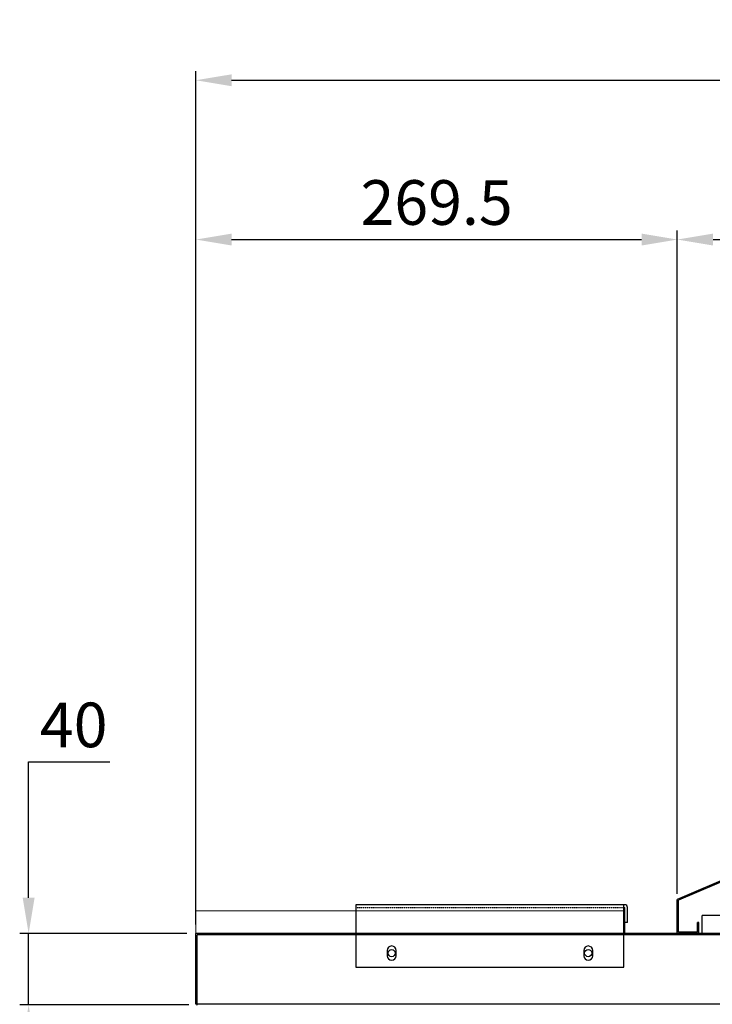
# Model space of a CAD drawing. Units: inches. Extents: x 61797 to 65679, y -37299 to -33573.
# Drawn here: x 64498 to 64885, y -35770 to -35218 of the extents above; entities that cross this region are included whole.
import ezdxf

# ---------------------------------------------------------------- set-up
doc = ezdxf.new("R2010")
doc.units = ezdxf.units.IN
doc.header["$MEASUREMENT"] = 0
for name, pattern in [('CENTER2', [1.125, 0.75, -0.125, 0.125, -0.125]), ('HIDDEN2', [0.1875, 0.125, -0.0625]), ('PHANTOM', [2.5, 1.25, -0.25, 0.25, -0.25, 0.25, -0.25])]:
    doc.linetypes.add(name, pattern=pattern)
for name, color, linetype, lineweight in [('C', 1, 'CENTER2', 13), ('DI', 3, 'Continuous', 13), ('DR', 7, 'Continuous', 25), ('H', 6, 'HIDDEN2', 25)]:
    doc.layers.add(name, color=color, linetype=linetype, lineweight=lineweight)
for name, color, linetype in [('Evap 60 48', 7, 'Continuous'), ('LOUVER_72', 2, 'Continuous'), ('Top Plate 72_Mega', 107, 'Continuous')]:
    doc.layers.add(name, color=color, linetype=linetype)
doc.styles.get("Standard").update_dxf_attribs({"font": 'ROMANS.SHX'})
doc.dimstyles.new('rrrrr', dxfattribs={"dimtxt": 18, "dimasz": 11, "dimexe": 5, "dimexo": 5, "dimgap": 5, "dimtad": 1, "dimtoh": 1, "dimdsep": 46, "dimtxsty": 'Standard', "dimcen": 0, "dimclrd": 256, "dimclre": 256, "dimclrt": 2, "dimadec": 0, "dimazin": 2, "dimtp": 0.1, "dimtm": 0.1, "dimtfac": 0.71, "dimtmove": 0, "dimatfit": 3, "dimfxl": 0, "dimlwd": -1, "dimlwe": -1, "dimarcsym": 0})

# ---------------------------------------------------------------- blocks, each defined once
blk = doc.blocks.new('hood lid s72 00')
blk.add_circle((51.36, -37.6), 7.5)
blk.add_arc((68.09, -24.33), 7.5, 71.7168, 251.7168)
at = {"layer": 'C', "ltscale": 2}
for p, q in [((69.71, -19.44), (66.57, -28.94)), ((63.39, -22.62), (72.89, -25.76)), ((51.31, -28.7), (51.31, -46.41)), ((60.21, -37.6), (42.5, -37.6))]:
    blk.add_line(p, q, dxfattribs=at)
at = {"layer": 'Evap 60 48', "linetype": 'PHANTOM'}
for p, q in [((99.11, 117.45), (113.11, 117.45)), ((99.11, 101.92), (99.11, 117.45)), ((99.81, 101.92), (99.81, 116.75)), ((99.81, 116.75), (113.11, 116.75)), ((113.11, 116.75), (113.11, 117.45)), ((104.99, 87.36), (99.11, 101.92))]:
    blk.add_line(p, q, dxfattribs=at)
at = {"layer": 'Evap 60 48'}
for p, q in [((99.11, 101.92), (-216.18, -33.55)), ((99.38, 101.27), (-215.48, -34.03)), ((104.99, 87.36), (70.45, -17.21)), ((104.99, 87.36), (92.36, 81)), ((92.36, 81), (64.13, -4.45)), ((70.49, -17.09), (64.13, -4.45)), ((65.78, -31.33), (63.16, -39.26)), ((-216.18, -52.55), (-216.18, -33.55)), ((-215.48, -51.85), (-215.48, -34.03)), ((31.81, -42.55), (-202.18, -42.55)), ((-202.18, -52.55), (-202.18, -42.55)), ((31.81, -42.55), (41.81, -52.55)), ((-204.18, -46.55), (-204.88, -46.55)), ((-204.88, -51.85), (-204.88, -46.55)), ((-204.18, -52.55), (-204.18, -46.55)), ((41.81, -49.55), (41.81, -52.55)), ((48.92, -49.55), (41.81, -49.55)), ((41.81, -52.55), (-216.18, -52.55)), ((-204.18, -52.55), (-216.18, -52.55)), ((-204.88, -51.85), (-215.48, -51.85))]:
    blk.add_line(p, q, dxfattribs=at)
at = {"layer": 'Evap 60 48', "color": 1}
for p, q in [((60.01, -48.88), (58.81, -52.55)), ((58.81, -52.55), (54.67, -52.55))]:
    blk.add_line(p, q, dxfattribs=at)
at = {"layer": 'Evap 60 48'}
for centre, radius, start, end in [((99.11, 101.92), 0.7, 292, 360), ((48.92, -34.55), 15, 270, 341.7168)]:
    blk.add_arc(centre, radius, start, end, dxfattribs=at)
blk = doc.blocks.new('*D63')
at = {"layer": 'Defpoints', "color": 0, "transparency": 16777216}
for p in [(64502.55, -35729.96), (64596.17, -35729.96), (64597.18, -35769.96)]:
    blk.add_point(p, dxfattribs=at)
at = {"layer": 'DR', "transparency": 16777216}
for p, q in [((64502.55, -35709.96), (64502.55, -35633.95)), ((64502.55, -35633.95), (64548.03, -35633.95)), ((64591.17, -35729.96), (64497.55, -35729.96)), ((64502.55, -35769.96), (64502.55, -35729.96)), ((64592.18, -35769.96), (64497.55, -35769.96)), ((64502.55, -35789.96), (64502.55, -35809.96))]:
    blk.add_line(p, q, dxfattribs=at)
for points in [[(64499.22, -35709.96), (64505.88, -35709.96), (64502.55, -35729.96)], [(64499.22, -35789.96), (64505.88, -35789.96), (64502.55, -35769.96)]]:
    blk.add_solid(points, dxfattribs=at)
at = {"layer": 'DR', "color": 2, "transparency": 16777216, "insert": (64527.79, -35616.45), "char_height": 25, "attachment_point": 5}
blk.add_mtext('40', dxfattribs=at)
blk = doc.blocks.new('*D64')
at = {"layer": 'Defpoints', "color": 0, "transparency": 16777216}
for p in [(64865.64, -35341.51), (64865.64, -35712.73), (64596.17, -35729.96)]:
    blk.add_point(p, dxfattribs=at)
at = {"layer": 'DR', "transparency": 16777216}
for p, q in [((64596.17, -35724.96), (64596.17, -35336.51)), ((64865.64, -35707.73), (64865.64, -35336.51)), ((64616.17, -35341.51), (64845.64, -35341.51))]:
    blk.add_line(p, q, dxfattribs=at)
for points in [[(64616.17, -35338.18), (64616.17, -35344.84), (64596.17, -35341.51)], [(64845.64, -35338.18), (64845.64, -35344.84), (64865.64, -35341.51)]]:
    blk.add_solid(points, dxfattribs=at)
at = {"layer": 'DR', "color": 2, "transparency": 16777216, "insert": (64730.9, -35324.01), "char_height": 25, "attachment_point": 5}
blk.add_mtext('269.5', dxfattribs=at)
blk = doc.blocks.new('*D65')
at = {"layer": 'Defpoints', "color": 0, "transparency": 16777216}
for p in [(65358.17, -35341.51), (65358.17, -35554.36), (64865.64, -35712.73)]:
    blk.add_point(p, dxfattribs=at)
at = {"layer": 'DR', "transparency": 16777216}
for p, q in [((64865.64, -35707.73), (64865.64, -35336.51)), ((65358.17, -35549.36), (65358.17, -35336.51)), ((64885.64, -35341.51), (65338.17, -35341.51))]:
    blk.add_line(p, q, dxfattribs=at)
for points in [[(64885.64, -35338.18), (64885.64, -35344.84), (64865.64, -35341.51)], [(65338.17, -35338.18), (65338.17, -35344.84), (65358.17, -35341.51)]]:
    blk.add_solid(points, dxfattribs=at)
at = {"layer": 'DR', "color": 2, "transparency": 16777216, "insert": (65111.91, -35324.01), "char_height": 25, "attachment_point": 5}
blk.add_mtext('492.5', dxfattribs=at)
blk = doc.blocks.new('*D68')
at = {"layer": 'Defpoints', "color": 0, "transparency": 16777216}
for p in [(65358.17, -35252.34), (64596.17, -35729.96), (65358.17, -35749.96)]:
    blk.add_point(p, dxfattribs=at)
at = {"layer": 'DR', "transparency": 16777216}
for p, q in [((64596.17, -35724.96), (64596.17, -35247.34)), ((65358.17, -35744.96), (65358.17, -35247.34)), ((64616.17, -35252.34), (65338.17, -35252.34))]:
    blk.add_line(p, q, dxfattribs=at)
for points in [[(64616.17, -35249.01), (64616.17, -35255.67), (64596.17, -35252.34)], [(65338.17, -35249.01), (65338.17, -35255.67), (65358.17, -35252.34)]]:
    blk.add_solid(points, dxfattribs=at)
at = {"layer": 'DR', "color": 2, "transparency": 16777216, "insert": (64977.17, -35234.84), "char_height": 25, "attachment_point": 5}
blk.add_mtext('762', dxfattribs=at)

msp = doc.modelspace()

# ---------------------------------------------------------------- linework, layer by layer
for p, q in [((64836.173, -35713.859), (64685.773, -35713.859)), ((64685.773, -35713.859), (64685.773, -35748.859)), ((64835.773, -35748.859), (64835.773, -35713.859)), ((64836.173, -35723.859), (64836.173, -35715.459)), ((64837.773, -35723.859), (64837.773, -35715.459)), ((64837.773, -35723.859), (64836.173, -35723.859)), ((64685.773, -35748.859), (64835.773, -35748.859))]:
    msp.add_line(p, q)
for points in [[(64708.273, -35739.459, 1), (64703.273, -35739.459), (64703.273, -35742.459, 1), (64708.273, -35742.459)], [(64818.273, -35739.459, 1), (64813.273, -35739.459), (64813.273, -35742.459, 1), (64818.273, -35742.459)]]:
    msp.add_lwpolyline(points, format="xyb", close=True)
msp.add_arc((64836.173, -35715.459), 1.6, 0, 90)
at = {"layer": 'DI'}
for p, q in [((64596.173, -35717.259), (64836.173, -35717.259)), ((64596.173, -35729.959), (64596.173, -35717.259)), ((64836.173, -35717.259), (64836.173, -35729.959)), ((64841.573, -35729.959), (64601.573, -35729.959))]:
    msp.add_line(p, q, dxfattribs=at)
at = {"layer": 'Evap 60 48'}
for p, q in [((64835.773, -35715.459), (64836.173, -35715.459)), ((64650.973, -35729.959), (64658.973, -35729.959))]:
    msp.add_line(p, q, dxfattribs=at)
at = {"layer": 'H'}
msp.add_line((64685.773, -35715.459), (64835.773, -35715.459), dxfattribs=at)
at = {"layer": 'LOUVER_72'}
for centre in [(64705.773, -35740.959), (64815.773, -35740.959)]:
    msp.add_circle(centre, 2, dxfattribs=at)
at = {"layer": 'Top Plate 72_Mega'}
for p, q in [((64596.173, -35769.259), (64596.173, -35729.959)), ((64800.473, -35729.959), (64596.173, -35729.959)), ((64996.473, -35730.659), (64596.873, -35730.659)), ((64596.873, -35769.259), (64596.873, -35730.659)), ((64981.173, -35729.959), (64699.473, -35729.959)), ((64596.873, -35769.259), (65357.473, -35769.259))]:
    msp.add_line(p, q, dxfattribs=at)
msp.add_arc((64596.873, -35769.259), 0.7, 180, 270, dxfattribs=at)

# ---------------------------------------------------------------- block references
at = {"layer": 'LOUVER_72'}
msp.add_blockref('hood lid s72 00', (65081.819, -35677.357), dxfattribs=at)

# ---------------------------------------------------------------- dimensions: what is measured, and where the dimension line sits
at = {"layer": 'DR'}
for base, p1, p2, override, picture, middle in [((65358.173, -35252.338), (64596.173, -35729.959), (65358.173, -35749.959), {"dimtxt": 25, "dimasz": 20}, '*D68', (64977.173, -35234.838)), ((64865.637, -35341.509), (64596.173, -35729.959), (64865.637, -35712.731), {"dimtxt": 25, "dimasz": 20, "dimdec": 1}, '*D64', (64730.905, -35324.009)), ((65358.175, -35341.509), (64865.637, -35712.731), (65358.175, -35554.359), {"dimtxt": 25, "dimasz": 20, "dimdec": 1}, '*D65', (65111.906, -35324.009))]:
    dim = msp.add_linear_dim(base=base, p1=p1, p2=p2, dimstyle='rrrrr', override=override, dxfattribs=at)
    dim.commit()
    dim.dimension.update_dxf_attribs({"geometry": picture, "text_midpoint": middle})
dim = msp.add_linear_dim(base=(64502.551, -35729.959), p1=(64597.185, -35769.959), p2=(64596.173, -35729.959), angle=90, dimstyle='rrrrr', override={"dimtxt": 25, "dimasz": 20, "dimdec": 1}, dxfattribs=at)
dim.commit()
dim.dimension.update_dxf_attribs({"geometry": '*D63', "text_midpoint": (64527.789, -35633.947), "dimtype": 128})

doc.saveas('drawing.dxf')
